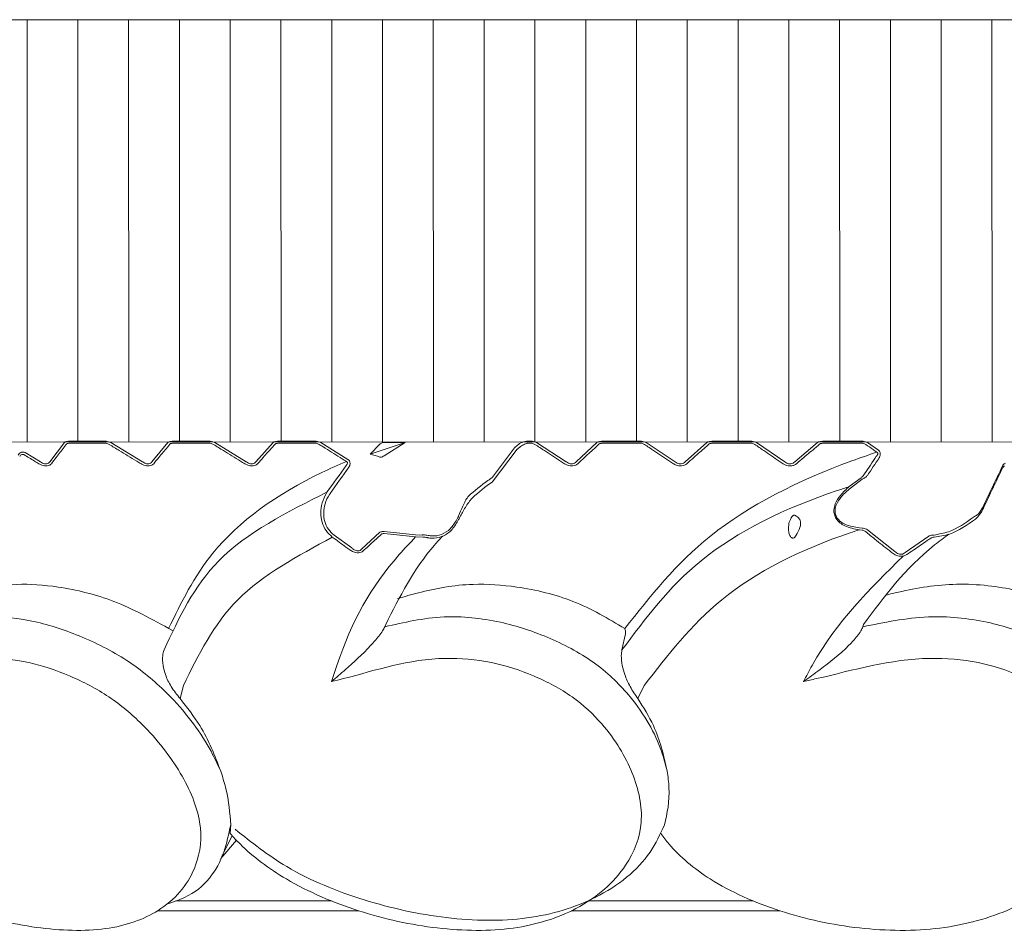
# Model space of a CAD drawing. Units: millimetres. Extents: x 14615 to 15959, y -13250 to -11400.
# Drawn here: x 15396 to 15405, y -12085 to -12076 of the extents above; entities that cross this region are included whole.
import ezdxf

# ---------------------------------------------------------------- set-up
doc = ezdxf.new("R2010")
doc.units = ezdxf.units.MM
doc.layers.add('layer 1', color=170, linetype='Continuous', lineweight=0)

msp = doc.modelspace()

# ---------------------------------------------------------------- linework, layer by layer
at = {"layer": 'layer 1'}
for p, q in [((15381.9495, -12075.9482), (15406.1929, -12075.9482)), ((15381.9495, -12075.9482), (15430.4362, -12075.9482)), ((15395.6283, -12075.9514), (15395.6292, -12080.0233)), ((15396.1185, -12075.9513), (15396.1194, -12080.0232)), ((15396.6088, -12075.9511), (15396.6097, -12080.0231)), ((15397.099, -12075.951), (15397.0999, -12080.023)), ((15397.5893, -12075.9509), (15397.5902, -12080.0229)), ((15398.0795, -12075.9508), (15398.0804, -12080.0228)), ((15398.0795, -12075.9508), (15398.0804, -12080.0228)), ((15398.5698, -12075.9507), (15398.5707, -12080.0227)), ((15399.06, -12075.9506), (15399.0609, -12080.0225)), ((15399.5503, -12075.9505), (15399.5512, -12080.0224)), ((15400.0405, -12075.9504), (15400.0414, -12080.0223)), ((15400.5308, -12075.9503), (15400.5317, -12080.0222)), ((15401.021, -12075.9489), (15401.0219, -12080.0208)), ((15401.021, -12075.9502), (15401.0219, -12080.0221)), ((15401.5113, -12075.9487), (15401.5122, -12080.0207)), ((15402.0015, -12075.9486), (15402.0024, -12080.0206)), ((15402.4918, -12075.9485), (15402.4927, -12080.0205)), ((15402.982, -12075.9484), (15402.983, -12080.0204)), ((15403.4723, -12075.9483), (15403.4732, -12080.0203)), ((15403.9625, -12075.9489), (15403.9635, -12080.0208)), ((15403.9626, -12075.9482), (15403.9635, -12080.0201)), ((15404.4528, -12075.9487), (15404.4537, -12080.0207)), ((15404.9431, -12075.9486), (15404.944, -12080.0206)), ((15431.9673, -12080.0198), (15380.4184, -12080.0313)), ((15395.8473, -12080.2168), (15395.9892, -12080.0308)), ((15396.0278, -12080.0198), (15396.3824, -12080.0198)), ((15396.3857, -12080.0389), (15396.0312, -12080.0389)), ((15396.4357, -12080.0308), (15396.7429, -12080.2168)), ((15396.8344, -12080.2168), (15396.9884, -12080.0308)), ((15397.0286, -12080.0198), (15397.3891, -12080.0198)), ((15397.3921, -12080.0389), (15397.0316, -12080.0389)), ((15397.4425, -12080.0308), (15397.7451, -12080.2168)), ((15397.8381, -12080.2168), (15398.0038, -12080.0308)), ((15398.0454, -12080.0198), (15398.4113, -12080.0198)), ((15398.4139, -12080.0389), (15398.0481, -12080.0389)), ((15398.4645, -12080.0308), (15398.7263, -12080.1945)), ((15398.9419, -12080.1441), (15399.2772, -12080.0313)), ((15399.0336, -12080.0477), (15398.9419, -12080.1441)), ((15399.0765, -12080.1596), (15399.2772, -12080.0313)), ((15399.0765, -12080.0313), (15399.2772, -12080.0313)), ((15400.3609, -12080.0969), (15400.117, -12080.4131)), ((15400.1201, -12080.3667), (15400.3354, -12080.083)), ((15400.4547, -12080.0198), (15400.4947, -12080.0198)), ((15400.4966, -12080.0389), (15400.4566, -12080.0389)), ((15400.5475, -12080.0308), (15400.8334, -12080.2168)), ((15400.9297, -12080.2168), (15401.129, -12080.0308)), ((15401.1744, -12080.0198), (15401.5523, -12080.0198)), ((15401.5538, -12080.0389), (15401.1761, -12080.0389)), ((15401.6048, -12080.0308), (15401.884, -12080.2168)), ((15401.9811, -12080.2168), (15402.1909, -12080.0308)), ((15402.2375, -12080.0198), (15402.618, -12080.0198)), ((15402.6192, -12080.0389), (15402.2388, -12080.0389)), ((15402.6701, -12080.0308), (15402.9423, -12080.2168)), ((15403.0399, -12080.2168), (15403.2599, -12080.0308)), ((15403.3075, -12080.0198), (15403.6901, -12080.0198)), ((15403.6909, -12080.0389), (15403.3084, -12080.0389)), ((15403.7416, -12080.0308), (15403.8475, -12080.1055)), ((15395.5573, -12080.1658), (15395.5579, -12080.1655)), ((15395.6109, -12080.1295), (15395.7573, -12080.2168)), ((15403.5663, -12080.4566), (15403.6794, -12080.3711)), ((15403.6901, -12080.3868), (15403.5773, -12080.4721)), ((15404.8174, -12080.717), (15404.857, -12080.652)), ((15403.665, -12080.8557), (15403.6901, -12080.8585)), ((15398.5925, -12080.9271), (15398.7621, -12081.05)), ((15398.8563, -12081.0617), (15399.0336, -12080.8989)), ((15399.0765, -12080.8915), (15399.3786, -12080.9244)), ((15399.3791, -12080.9436), (15399.077, -12080.9105)), ((15399.3786, -12080.9244), (15399.447, -12080.9248)), ((15399.4517, -12080.946), (15399.3791, -12080.9436)), ((15403.6888, -12080.8772), (15403.6638, -12080.8745)), ((15403.7416, -12080.8733), (15404.0062, -12081.0833)), ((15404.1042, -12081.0947), (15404.334, -12080.9353)), ((15399.0818, -12081.8116), (15399.0908, -12081.79)), ((15403.6966, -12081.8116), (15403.7022, -12081.79)), ((15401.3714, -12082.035), (15401.4057, -12081.8789)), ((15401.4057, -12081.8789), (15401.4061, -12081.8764)), ((15397.1053, -12082.5039), (15397.1381, -12082.3775)), ((15401.5237, -12082.5039), (15401.5869, -12082.3775)), ((15397.6498, -12083.8728), (15397.4978, -12084.0488)), ((15397.5075, -12084.0281), (15397.6075, -12083.8278)), ((15397.0658, -12084.4591), (15398.5674, -12084.4591)), ((15401.0513, -12084.4591), (15402.6385, -12084.4591)), ((15398.8327, -12084.5546), (15396.8869, -12084.5546)), ((15402.8985, -12084.5546), (15400.8819, -12084.5546))]:
    msp.add_line(p, q, dxfattribs=at)
at = {"layer": 'layer 1', "flags": 128}
msp.add_lwpolyline([(15395.5579, -12080.1655), (15395.5666, -12080.1553), (15395.5778, -12080.1482), (15395.5846, -12080.1463), (15395.5883, -12080.1461), (15395.5939, -12080.1471), (15395.5962, -12080.1482), (15395.5969, -12080.1486), (15395.5969, -12080.1486)], dxfattribs=at)
at = {"layer": 'layer 1'}
msp.add_arc((15405.0483, -12080.2675), 0.00488, 266.10673, 324.27629, dxfattribs=at)
for centre, major_axis, ratio, start_param, end_param in [((15400.2216, -12089.3616), (1.8255, -9.244), 0.337856, 2.947274, 2.974226), ((15406.1712, -12085.5358), (-5.0653, -10.4234), 0.407103, 4.377734, 4.396079), ((15406.1859, -12085.5358), (-5.0484, -10.4127), 0.40573, 4.377653, 4.395997), ((15401.6702, -12085.2021), (-5.7624, -10.1899), 0.441577, 4.466579, 4.49388), ((15401.6802, -12085.2021), (-5.7478, -10.1799), 0.440101, 4.466424, 4.493725), ((15410.2475, -12082.7208), (-6.5935, -13.5344), 0.382278, 4.71674, 4.745677), ((15410.232, -12082.7208), (-6.5762, -13.524), 0.381212, 4.716718, 4.745655), ((15402.9379, -12091.4467), (2.2284, -11.3262), 0.362227, 3.303892, 3.356063), ((15402.9587, -12091.4467), (2.2103, -11.3114), 0.361208, 3.303955, 3.356126), ((15406.0957, -12082.4703), (-7.5798, -13.216), 0.4176, 4.820348, 4.822505), ((15406.0847, -12082.4703), (-7.5648, -13.2064), 0.416455, 4.820252, 4.822409)]:
    msp.add_ellipse(centre, major_axis=major_axis, ratio=ratio, start_param=start_param, end_param=end_param, dxfattribs=at)
for points, knots in [([(15396.0054, -12080.0499), (15395.999, -12080.0584), (15395.9666, -12080.1009), (15395.9193, -12080.163), (15395.8784, -12080.2163), (15395.8633, -12080.2359)], [0, 0, 0, 0, 0.1366548, 0.6832713, 1, 1, 1, 1]), ([(15395.9892, -12080.0308), (15395.9914, -12080.0291), (15395.9966, -12080.0252), (15396.0093, -12080.0208), (15396.0216, -12080.0201), (15396.0278, -12080.0198)], [0, 0, 0, 0, 0.25689, 0.622736, 1, 1, 1, 1]), ([(15396.0312, -12080.0389), (15396.027, -12080.0392), (15396.0187, -12080.0399), (15396.0103, -12080.0444), (15396.0069, -12080.0482), (15396.0054, -12080.0499)], [0, 0, 0, 0, 0.3679824, 0.7345893, 1, 1, 1, 1]), ([(15396.3824, -12080.0198), (15396.3852, -12080.0199), (15396.3954, -12080.0201), (15396.4142, -12080.0231), (15396.4287, -12080.0282), (15396.4357, -12080.0308)], [0, 0, 0, 0, 0.156198, 0.587936, 1, 1, 1, 1]), ([(15396.4213, -12080.0499), (15396.4166, -12080.0473), (15396.4073, -12080.0423), (15396.3944, -12080.0392), (15396.3875, -12080.039), (15396.3857, -12080.0389)], [0, 0, 0, 0, 0.422537, 0.848108, 1, 1, 1, 1]), ([(15396.7286, -12080.2359), (15396.7146, -12080.2274), (15396.6445, -12080.1852), (15396.542, -12080.1233), (15396.4537, -12080.0696), (15396.4213, -12080.0499)], [0, 0, 0, 0, 0.1366574, 0.6832748, 1, 1, 1, 1]), ([(15397.0048, -12080.0499), (15396.9978, -12080.0584), (15396.9628, -12080.1009), (15396.9114, -12080.163), (15396.867, -12080.2163), (15396.8507, -12080.2359)], [0, 0, 0, 0, 0.1366496, 0.683277, 1, 1, 1, 1]), ([(15396.9884, -12080.0308), (15396.9908, -12080.0291), (15396.9965, -12080.0252), (15397.0097, -12080.0208), (15397.0222, -12080.0201), (15397.0286, -12080.0198)], [0, 0, 0, 0, 0.256914, 0.622765, 1, 1, 1, 1]), ([(15397.0316, -12080.0389), (15397.0273, -12080.0392), (15397.0188, -12080.0399), (15397.0101, -12080.0444), (15397.0064, -12080.0482), (15397.0048, -12080.0499)], [0, 0, 0, 0, 0.368007, 0.734444, 1, 1, 1, 1]), ([(15397.3891, -12080.0198), (15397.3919, -12080.0199), (15397.4023, -12080.0201), (15397.4212, -12080.0231), (15397.4355, -12080.0282), (15397.4425, -12080.0308)], [0, 0, 0, 0, 0.156068, 0.587908, 1, 1, 1, 1]), ([(15397.4276, -12080.0499), (15397.423, -12080.0473), (15397.4138, -12080.0423), (15397.4009, -12080.0392), (15397.3939, -12080.039), (15397.3921, -12080.0389)], [0, 0, 0, 0, 0.422534, 0.848116, 1, 1, 1, 1]), ([(15397.7304, -12080.2359), (15397.7166, -12080.2274), (15397.6476, -12080.1852), (15397.5466, -12080.1233), (15397.4596, -12080.0696), (15397.4276, -12080.0499)], [0, 0, 0, 0, 0.136643, 0.683269, 1, 1, 1, 1]), ([(15398.0204, -12080.0499), (15398.0128, -12080.0584), (15397.9751, -12080.1009), (15397.9198, -12080.163), (15397.872, -12080.2163), (15397.8545, -12080.2359)], [0, 0, 0, 0, 0.136649, 0.683278, 1, 1, 1, 1]), ([(15398.0038, -12080.0308), (15398.0063, -12080.0291), (15398.0124, -12080.0252), (15398.0261, -12080.0208), (15398.0389, -12080.0201), (15398.0454, -12080.0198)], [0, 0, 0, 0, 0.256951, 0.622761, 1, 1, 1, 1]), ([(15398.0481, -12080.0389), (15398.0438, -12080.0392), (15398.0351, -12080.0399), (15398.026, -12080.0444), (15398.022, -12080.0482), (15398.0204, -12080.0499)], [0, 0, 0, 0, 0.3679958, 0.7344992, 1, 1, 1, 1]), ([(15398.4113, -12080.0198), (15398.414, -12080.0199), (15398.4246, -12080.0201), (15398.4435, -12080.0231), (15398.4576, -12080.0282), (15398.4645, -12080.0308)], [0, 0, 0, 0, 0.156062, 0.587779, 1, 1, 1, 1]), ([(15398.4494, -12080.0499), (15398.4448, -12080.0473), (15398.4357, -12080.0423), (15398.4228, -12080.0392), (15398.4157, -12080.039), (15398.4139, -12080.0389)], [0, 0, 0, 0, 0.422644, 0.848229, 1, 1, 1, 1]), ([(15398.7113, -12080.2136), (15398.6977, -12080.2051), (15398.6298, -12080.1629), (15398.5425, -12080.1083), (15398.4689, -12080.0621), (15398.4494, -12080.0499)], [0, 0, 0, 0, 0.155316, 0.776631, 1, 1, 1, 1]), ([(15399.0765, -12080.0313), (15399.07, -12080.0318), (15399.0568, -12080.0328), (15399.0426, -12080.0395), (15399.0363, -12080.0452), (15399.0336, -12080.0477)], [0, 0, 0, 0, 0.364039, 0.73023, 1, 1, 1, 1]), ([(15400.3354, -12080.083), (15400.3471, -12080.071), (15400.3716, -12080.0458), (15400.4111, -12080.0272), (15400.44, -12080.0203), (15400.4514, -12080.0199), (15400.4547, -12080.0198)], [0, 0, 0, 0, 0.357936, 0.752189, 0.928442, 1, 1, 1, 1]), ([(15400.3609, -12080.0969), (15400.3609, -12080.0969), (15400.3694, -12080.0876), (15400.3794, -12080.0803), (15400.3883, -12080.0738)], [0, 0, 0, 0, 0.118741, 1, 1, 1, 1]), ([(15400.4566, -12080.0389), (15400.4541, -12080.0395), (15400.4454, -12080.0418), (15400.4233, -12080.051), (15400.4023, -12080.0617), (15400.3895, -12080.0727), (15400.3882, -12080.0738)], [0, 0, 0, 0, 0.09851, 0.351005, 0.934803, 1, 1, 1, 1]), ([(15400.4947, -12080.0198), (15400.4975, -12080.0199), (15400.5082, -12080.0201), (15400.5272, -12080.0231), (15400.5409, -12080.0282), (15400.5475, -12080.0308)], [0, 0, 0, 0, 0.156181, 0.58791, 1, 1, 1, 1]), ([(15400.5318, -12080.0499), (15400.5274, -12080.0473), (15400.5186, -12080.0423), (15400.5057, -12080.0392), (15400.4985, -12080.039), (15400.4966, -12080.0389)], [0, 0, 0, 0, 0.422595, 0.848119, 1, 1, 1, 1]), ([(15400.8178, -12080.2359), (15400.8048, -12080.2274), (15400.7396, -12080.1852), (15400.6442, -12080.1233), (15400.562, -12080.0696), (15400.5318, -12080.0499)], [0, 0, 0, 0, 0.136657, 0.683277, 1, 1, 1, 1]), ([(15401.1458, -12080.0499), (15401.1367, -12080.0584), (15401.0913, -12080.1009), (15401.0248, -12080.163), (15400.9674, -12080.2163), (15400.9463, -12080.2359)], [0, 0, 0, 0, 0.136654, 0.683279, 1, 1, 1, 1]), ([(15401.129, -12080.0308), (15401.1319, -12080.0291), (15401.1391, -12080.0252), (15401.1543, -12080.0208), (15401.1676, -12080.0201), (15401.1744, -12080.0198)], [0, 0, 0, 0, 0.256824, 0.622736, 1, 1, 1, 1]), ([(15401.1761, -12080.0389), (15401.1715, -12080.0392), (15401.1625, -12080.0399), (15401.1524, -12080.0444), (15401.1477, -12080.0482), (15401.1458, -12080.0499)], [0, 0, 0, 0, 0.367913, 0.7345, 1, 1, 1, 1]), ([(15401.5523, -12080.0198), (15401.5551, -12080.0199), (15401.5659, -12080.0201), (15401.5848, -12080.0231), (15401.5983, -12080.0282), (15401.6048, -12080.0308)], [0, 0, 0, 0, 0.15618, 0.587915, 1, 1, 1, 1]), ([(15401.5889, -12080.0499), (15401.5845, -12080.0473), (15401.5759, -12080.0423), (15401.563, -12080.0392), (15401.5557, -12080.039), (15401.5538, -12080.0389)], [0, 0, 0, 0, 0.422596, 0.848264, 1, 1, 1, 1]), ([(15401.8683, -12080.2359), (15401.8555, -12080.2274), (15401.7918, -12080.1852), (15401.6986, -12080.1233), (15401.6183, -12080.0696), (15401.5889, -12080.0499)], [0, 0, 0, 0, 0.136643, 0.683278, 1, 1, 1, 1]), ([(15402.2077, -12080.0499), (15402.1982, -12080.0584), (15402.1504, -12080.1009), (15402.0804, -12080.163), (15402.0199, -12080.2163), (15401.9977, -12080.2359)], [0, 0, 0, 0, 0.136655, 0.683273, 1, 1, 1, 1]), ([(15402.1909, -12080.0308), (15402.194, -12080.0291), (15402.2015, -12080.0252), (15402.2171, -12080.0208), (15402.2306, -12080.0201), (15402.2375, -12080.0198)], [0, 0, 0, 0, 0.256906, 0.62273, 1, 1, 1, 1]), ([(15402.2388, -12080.0389), (15402.2342, -12080.0392), (15402.225, -12080.0399), (15402.2146, -12080.0444), (15402.2098, -12080.0482), (15402.2077, -12080.0499)], [0, 0, 0, 0, 0.367943, 0.734457, 1, 1, 1, 1]), ([(15402.618, -12080.0198), (15402.6209, -12080.0199), (15402.6318, -12080.0201), (15402.6506, -12080.0231), (15402.6637, -12080.0282), (15402.6701, -12080.0308)], [0, 0, 0, 0, 0.156179, 0.587841, 1, 1, 1, 1]), ([(15402.654, -12080.0499), (15402.6497, -12080.0473), (15402.6413, -12080.0423), (15402.6285, -12080.0392), (15402.6211, -12080.039), (15402.6192, -12080.0389)], [0, 0, 0, 0, 0.422518, 0.84813, 1, 1, 1, 1]), ([(15402.9263, -12080.2359), (15402.9138, -12080.2274), (15402.8517, -12080.1852), (15402.761, -12080.1233), (15402.6827, -12080.0696), (15402.654, -12080.0499)], [0, 0, 0, 0, 0.1366519, 0.6832624, 1, 1, 1, 1]), ([(15403.2767, -12080.0499), (15403.2667, -12080.0584), (15403.2166, -12080.1009), (15403.1432, -12080.163), (15403.0798, -12080.2163), (15403.0565, -12080.2359)], [0, 0, 0, 0, 0.136654, 0.683274, 1, 1, 1, 1]), ([(15403.2599, -12080.0308), (15403.2631, -12080.0291), (15403.2709, -12080.0252), (15403.2869, -12080.0208), (15403.3006, -12080.0201), (15403.3075, -12080.0198)], [0, 0, 0, 0, 0.256923, 0.622762, 1, 1, 1, 1]), ([(15403.3084, -12080.0389), (15403.3038, -12080.0392), (15403.2945, -12080.0399), (15403.2839, -12080.0444), (15403.2788, -12080.0482), (15403.2767, -12080.0499)], [0, 0, 0, 0, 0.367935, 0.734437, 1, 1, 1, 1]), ([(15403.6901, -12080.0198), (15403.6929, -12080.0199), (15403.7038, -12080.0201), (15403.7225, -12080.0231), (15403.7354, -12080.0282), (15403.7416, -12080.0308)], [0, 0, 0, 0, 0.156175, 0.587822, 1, 1, 1, 1]), ([(15403.7253, -12080.0499), (15403.7212, -12080.0473), (15403.7129, -12080.0423), (15403.7002, -12080.0392), (15403.6928, -12080.039), (15403.6909, -12080.0389)], [0, 0, 0, 0, 0.422615, 0.848121, 1, 1, 1, 1]), ([(15403.8313, -12080.1246), (15403.8192, -12080.1161), (15403.7839, -12080.0912), (15403.7486, -12080.0663), (15403.7253, -12080.0499)], [0, 0, 0, 0, 0.341022, 1, 1, 1, 1]), ([(15403.8542, -12080.1804), (15403.8558, -12080.1777), (15403.8603, -12080.1704), (15403.8648, -12080.1571), (15403.8662, -12080.1416), (15403.8637, -12080.127), (15403.8575, -12080.114), (15403.8509, -12080.1083), (15403.8475, -12080.1055)], [0, 0, 0, 0, 0.1203452, 0.3173095, 0.4913027, 0.6574016, 0.8288695, 1, 1, 1, 1]), ([(15395.6109, -12080.1295), (15395.6104, -12080.1292), (15395.6053, -12080.1263), (15395.5933, -12080.1226), (15395.5745, -12080.1247), (15395.556, -12080.1348), (15395.5474, -12080.1464), (15395.5432, -12080.1522)], [0, 0, 0, 0, 0.022259, 0.225552, 0.46439, 0.732683, 1, 1, 1, 1]), ([(15395.7434, -12080.2359), (15395.7292, -12080.2274), (15395.6803, -12080.1984), (15395.6315, -12080.1693), (15395.5969, -12080.1486)], [0, 0, 0, 0, 0.29068, 1, 1, 1, 1]), ([(15398.7344, -12080.2699), (15398.7361, -12080.2673), (15398.741, -12080.26), (15398.7459, -12080.2466), (15398.7474, -12080.2307), (15398.7444, -12080.216), (15398.7374, -12080.203), (15398.73, -12080.1973), (15398.7263, -12080.1945)], [0, 0, 0, 0, 0.110123, 0.313181, 0.491605, 0.6591, 0.829706, 1, 1, 1, 1]), ([(15399.0336, -12080.1725), (15399.0371, -12080.1731), (15399.0442, -12080.1744), (15399.0596, -12080.1698), (15399.0704, -12080.1632), (15399.0765, -12080.1596)], [0, 0, 0, 0, 0.306306, 0.612359, 1, 1, 1, 1]), ([(15401.3992, -12081.8285), (15401.6448, -12081.5159), (15402.1572, -12080.8639), (15403.143, -12080.3604), (15403.7511, -12080.152), (15403.8313, -12080.1246)], [0, 0, 0, 0, 0.4443428, 0.9267663, 1, 1, 1, 1]), ([(15403.8313, -12080.1246), (15403.8329, -12080.1255), (15403.835, -12080.1266), (15403.8381, -12080.1297), (15403.8396, -12080.1324), (15403.8408, -12080.1368), (15403.8408, -12080.1397), (15403.84, -12080.145), (15403.8376, -12080.1515), (15403.8326, -12080.1588), (15403.8285, -12080.163), (15403.8269, -12080.1646)], [0, 0, 0, 0, 0.1188258, 0.1588146, 0.2832762, 0.3099483, 0.4434109, 0.4632216, 0.6398018, 0.8590281, 1, 1, 1, 1]), ([(15395.8633, -12080.2359), (15395.8585, -12080.2408), (15395.8488, -12080.2507), (15395.8247, -12080.2578), (15395.7976, -12080.2569), (15395.771, -12080.2499), (15395.7534, -12080.2417), (15395.7445, -12080.2365), (15395.7434, -12080.2359)], [0, 0, 0, 0, 0.213324, 0.428143, 0.614609, 0.786777, 0.974671, 1, 1, 1, 1]), ([(15395.7573, -12080.2168), (15395.7581, -12080.2174), (15395.7647, -12080.2225), (15395.7776, -12080.2306), (15395.7964, -12080.2373), (15395.8094, -12080.2383), (15395.8221, -12080.237), (15395.8295, -12080.2341), (15395.8399, -12080.2271), (15395.8437, -12080.2217), (15395.8473, -12080.2168)], [0, 0, 0, 0, 0.026622, 0.219402, 0.389084, 0.533245, 0.569314, 0.760284, 0.780564, 1, 1, 1, 1]), ([(15396.8507, -12080.2359), (15396.8455, -12080.2408), (15396.8352, -12080.2507), (15396.8102, -12080.2578), (15396.7827, -12080.2569), (15396.756, -12080.2499), (15396.7385, -12080.2417), (15396.7297, -12080.2365), (15396.7286, -12080.2359)], [0, 0, 0, 0, 0.213321, 0.428167, 0.614633, 0.78676, 0.974664, 1, 1, 1, 1]), ([(15396.7429, -12080.2168), (15396.7437, -12080.2174), (15396.7502, -12080.2225), (15396.7631, -12080.2306), (15396.7819, -12080.2373), (15396.7951, -12080.2383), (15396.808, -12080.237), (15396.8157, -12080.2341), (15396.8266, -12080.2271), (15396.8307, -12080.2217), (15396.8344, -12080.2168)], [0, 0, 0, 0, 0.026568, 0.219372, 0.389057, 0.53327, 0.569301, 0.760293, 0.780596, 1, 1, 1, 1]), ([(15396.9949, -12081.8285), (15397.1165, -12081.5775), (15397.4037, -12080.9841), (15398.1059, -12080.483), (15398.6316, -12080.249), (15398.7113, -12080.2136)], [0, 0, 0, 0, 0.383558, 0.906618, 1, 1, 1, 1]), ([(15397.8545, -12080.2359), (15397.849, -12080.2408), (15397.8379, -12080.2507), (15397.8122, -12080.2578), (15397.7843, -12080.2569), (15397.7575, -12080.2499), (15397.7402, -12080.2417), (15397.7315, -12080.2365), (15397.7304, -12080.2359)], [0, 0, 0, 0, 0.213311, 0.428172, 0.614645, 0.786765, 0.974627, 1, 1, 1, 1]), ([(15397.7451, -12080.2168), (15397.7459, -12080.2174), (15397.7523, -12080.2225), (15397.765, -12080.2306), (15397.7839, -12080.2373), (15397.7973, -12080.2383), (15397.8104, -12080.237), (15397.8184, -12080.2341), (15397.8297, -12080.2271), (15397.834, -12080.2217), (15397.8381, -12080.2168)], [0, 0, 0, 0, 0.026586, 0.219362, 0.389056, 0.533235, 0.569332, 0.760277, 0.780569, 1, 1, 1, 1]), ([(15398.708, -12080.2544), (15398.7095, -12080.2529), (15398.7135, -12080.2486), (15398.7183, -12080.2411), (15398.7213, -12080.2323), (15398.7212, -12080.226), (15398.7197, -12080.2213), (15398.7181, -12080.2186), (15398.7152, -12080.2156), (15398.7129, -12080.2145), (15398.7113, -12080.2136)], [0, 0, 0, 0, 0.1287696, 0.3557424, 0.5389202, 0.6950452, 0.7378353, 0.8453395, 0.884653, 1, 1, 1, 1]), ([(15400.9463, -12080.2359), (15400.9399, -12080.2408), (15400.9269, -12080.2507), (15400.8993, -12080.2578), (15400.8705, -12080.2569), (15400.8438, -12080.2499), (15400.827, -12080.2417), (15400.8188, -12080.2365), (15400.8178, -12080.2359)], [0, 0, 0, 0, 0.213331, 0.428202, 0.61465, 0.786773, 0.974663, 1, 1, 1, 1]), ([(15400.8334, -12080.2168), (15400.8341, -12080.2174), (15400.8402, -12080.2225), (15400.8524, -12080.2306), (15400.8713, -12080.2373), (15400.885, -12080.2383), (15400.8988, -12080.237), (15400.9073, -12080.2341), (15400.9198, -12080.2271), (15400.9249, -12080.2217), (15400.9297, -12080.2168)], [0, 0, 0, 0, 0.026568, 0.219353, 0.389051, 0.533262, 0.569293, 0.760254, 0.780569, 1, 1, 1, 1]), ([(15401.9977, -12080.2359), (15401.991, -12080.2408), (15401.9775, -12080.2507), (15401.9493, -12080.2578), (15401.9203, -12080.2569), (15401.8937, -12080.2499), (15401.8773, -12080.2417), (15401.8692, -12080.2365), (15401.8683, -12080.2359)], [0, 0, 0, 0, 0.213302, 0.42817, 0.614596, 0.786735, 0.974635, 1, 1, 1, 1]), ([(15401.884, -12080.2168), (15401.8847, -12080.2174), (15401.8907, -12080.2225), (15401.9028, -12080.2306), (15401.9215, -12080.2373), (15401.9353, -12080.2383), (15401.9492, -12080.237), (15401.9579, -12080.2341), (15401.9708, -12080.2271), (15401.9761, -12080.2217), (15401.9811, -12080.2168)], [0, 0, 0, 0, 0.026595, 0.219382, 0.389067, 0.533271, 0.569355, 0.760294, 0.780578, 1, 1, 1, 1]), ([(15403.0565, -12080.2359), (15403.0495, -12080.2408), (15403.0355, -12080.2507), (15403.0068, -12080.2578), (15402.9777, -12080.2569), (15402.9512, -12080.2499), (15402.935, -12080.2417), (15402.9272, -12080.2365), (15402.9263, -12080.2359)], [0, 0, 0, 0, 0.213321, 0.428171, 0.614605, 0.786755, 0.974649, 1, 1, 1, 1]), ([(15402.9423, -12080.2168), (15402.943, -12080.2174), (15402.9487, -12080.2225), (15402.9606, -12080.2306), (15402.9792, -12080.2373), (15402.9931, -12080.2383), (15403.0071, -12080.237), (15403.016, -12080.2341), (15403.0292, -12080.2271), (15403.0348, -12080.2217), (15403.0399, -12080.2168)], [0, 0, 0, 0, 0.026601, 0.219352, 0.38905, 0.533244, 0.569318, 0.760273, 0.780595, 1, 1, 1, 1]), ([(15405.045, -12080.2591), (15405.0463, -12080.2566), (15405.0505, -12080.2488), (15405.0598, -12080.2378), (15405.0692, -12080.2336), (15405.0739, -12080.2314)], [0, 0, 0, 0, 0.196467, 0.5973782, 1, 1, 1, 1]), ([(15405.0526, -12080.2705), (15405.0538, -12080.2681), (15405.0565, -12080.2626), (15405.0608, -12080.2584), (15405.0622, -12080.2577), (15405.0623, -12080.2577)], [0, 0, 0, 0, 0.429579, 0.960825, 1, 1, 1, 1]), ([(15400.0759, -12080.3998), (15400.0808, -12080.397), (15400.0926, -12080.3903), (15400.1087, -12080.3771), (15400.1184, -12080.3682), (15400.1201, -12080.3667)], [0, 0, 0, 0, 0.369667, 0.891804, 1, 1, 1, 1]), ([(15403.6794, -12080.3711), (15403.6861, -12080.3654), (15403.6996, -12080.3541), (15403.7091, -12080.3405), (15403.714, -12080.3337)], [0, 0, 0, 0, 0.498206, 1, 1, 1, 1]), ([(15403.7416, -12080.3494), (15403.7343, -12080.3563), (15403.7194, -12080.3703), (15403.7, -12080.3812), (15403.6901, -12080.3868)], [0, 0, 0, 0, 0.490327, 1, 1, 1, 1]), ([(15403.5663, -12080.4566), (15403.5274, -12080.4693), (15402.9804, -12080.6487), (15402.0829, -12081.0802), (15401.5984, -12081.7304), (15401.3714, -12082.035)], [0, 0, 0, 0, 0.039145, 0.549923, 1, 1, 1, 1]), ([(15403.6638, -12080.8745), (15403.6152, -12080.8654), (15403.5485, -12080.8529), (15403.4743, -12080.808), (15403.4384, -12080.7698), (15403.4195, -12080.7254), (15403.4156, -12080.6766), (15403.4318, -12080.6119), (15403.4814, -12080.5322), (15403.5358, -12080.4838), (15403.5663, -12080.4566)], [0, 0, 0, 0, 0.236408, 0.32494, 0.415841, 0.485175, 0.554233, 0.648965, 0.802734, 1, 1, 1, 1]), ([(15403.5773, -12080.4721), (15403.5471, -12080.4976), (15403.4938, -12080.5428), (15403.4438, -12080.6172), (15403.4266, -12080.6776), (15403.4294, -12080.7229), (15403.4471, -12080.7639), (15403.4817, -12080.7984), (15403.5537, -12080.8385), (15403.618, -12080.8484), (15403.665, -12080.8557)], [0, 0, 0, 0, 0.20121, 0.355635, 0.448837, 0.515744, 0.582707, 0.671533, 0.759648, 1, 1, 1, 1]), ([(15398.5267, -12080.5091), (15398.1379, -12080.7052), (15397.3973, -12081.0786), (15397.0945, -12081.727), (15396.9506, -12082.035)], [0, 0, 0, 0, 0.524934, 1, 1, 1, 1]), ([(15398.5754, -12080.9458), (15398.554, -12080.9261), (15398.5111, -12080.8868), (15398.4732, -12080.8027), (15398.4598, -12080.7095), (15398.4737, -12080.6108), (15398.5031, -12080.5448), (15398.5244, -12080.5126), (15398.5267, -12080.5091)], [0, 0, 0, 0, 0.185534, 0.371008, 0.556698, 0.754956, 0.974056, 1, 1, 1, 1]), ([(15398.5536, -12080.5244), (15398.5514, -12080.5276), (15398.5309, -12080.5575), (15398.5024, -12080.6185), (15398.4877, -12080.7097), (15398.4988, -12080.7958), (15398.533, -12080.8732), (15398.5727, -12080.9092), (15398.5925, -12080.9271)], [0, 0, 0, 0, 0.026189, 0.247081, 0.445943, 0.631233, 0.81564, 1, 1, 1, 1]), ([(15399.7921, -12080.7474), (15399.7959, -12080.7377), (15399.8126, -12080.6954), (15399.8387, -12080.6366), (15399.8681, -12080.579), (15399.8822, -12080.5591), (15399.8874, -12080.5518)], [0, 0, 0, 0, 0.141548, 0.614888, 0.857454, 1, 1, 1, 1]), ([(15399.9292, -12080.5646), (15399.9224, -12080.5718), (15399.9046, -12080.5904), (15399.8649, -12080.6482), (15399.8297, -12080.7078), (15399.8075, -12080.7502), (15399.8024, -12080.76)], [0, 0, 0, 0, 0.153906, 0.3990049, 0.8620461, 1, 1, 1, 1]), ([(15404.8606, -12080.665), (15404.8535, -12080.6793), (15404.8415, -12080.7041), (15404.826, -12080.7254), (15404.8195, -12080.7344)], [0, 0, 0, 0, 0.580038, 1, 1, 1, 1]), ([(15399.5002, -12080.9279), (15399.5137, -12080.9305), (15399.5566, -12080.9385), (15399.6343, -12080.9233), (15399.7198, -12080.8679), (15399.7581, -12080.8069), (15399.7772, -12080.7765)], [0, 0, 0, 0, 0.1247543, 0.3956352, 0.6984156, 1, 1, 1, 1]), ([(15403.0399, -12080.9441), (15403.0376, -12080.9468), (15403.0337, -12080.9514), (15403.0257, -12080.9551), (15403.0179, -12080.9551), (15403.0097, -12080.9517), (15403.0005, -12080.9437), (15402.989, -12080.9254), (15402.9779, -12080.886), (15402.978, -12080.8319), (15402.9905, -12080.785), (15403.006, -12080.7561), (15403.0167, -12080.7426), (15403.0273, -12080.7353), (15403.0343, -12080.7331), (15403.0382, -12080.7341), (15403.0399, -12080.7345)], [0, 0, 0, 0, 0.042126, 0.073233, 0.104566, 0.131105, 0.167959, 0.228495, 0.348281, 0.577067, 0.768683, 0.831127, 0.910744, 0.942858, 0.97521, 1, 1, 1, 1]), ([(15403.0399, -12080.7345), (15403.049, -12080.7388), (15403.0646, -12080.7463), (15403.0823, -12080.7648), (15403.0923, -12080.7851), (15403.0963, -12080.8081), (15403.094, -12080.8382), (15403.0778, -12080.8883), (15403.0555, -12080.9211), (15403.0399, -12080.9441)], [0, 0, 0, 0, 0.150954, 0.257192, 0.335939, 0.415047, 0.506587, 0.65492, 1, 1, 1, 1]), ([(15404.3825, -12080.9247), (15404.4304, -12080.9164), (15404.5714, -12080.8918), (15404.6889, -12080.8071), (15404.7665, -12080.7512)], [0, 0, 0, 0, 0.339668, 1, 1, 1, 1]), ([(15404.7843, -12080.7705), (15404.704, -12080.8283), (15404.5821, -12080.9162), (15404.4353, -12080.9383), (15404.3851, -12080.9459)], [0, 0, 0, 0, 0.658224, 1, 1, 1, 1]), ([(15404.7665, -12080.7512), (15404.7727, -12080.7477), (15404.7914, -12080.737), (15404.807, -12080.725), (15404.8174, -12080.717)], [0, 0, 0, 0, 0.330701, 1, 1, 1, 1]), ([(15404.8195, -12080.7344), (15404.8124, -12080.7428), (15404.8018, -12080.7552), (15404.7886, -12080.7668), (15404.7843, -12080.7705)], [0, 0, 0, 0, 0.678573, 1, 1, 1, 1]), ([(15399.7875, -12080.789), (15399.7674, -12080.8215), (15399.7269, -12080.8868), (15399.635, -12080.9461), (15399.5539, -12080.9601), (15399.5068, -12080.954), (15399.4922, -12080.9505), (15399.4898, -12080.9499)], [0, 0, 0, 0, 0.29941, 0.601908, 0.874234, 0.97908, 1, 1, 1, 1]), ([(15403.6901, -12080.8585), (15403.6934, -12080.8588), (15403.7038, -12080.8598), (15403.7224, -12080.8642), (15403.7349, -12080.8701), (15403.7416, -12080.8733)], [0, 0, 0, 0, 0.178353, 0.555203, 1, 1, 1, 1]), ([(15397.1381, -12082.3775), (15397.2826, -12082.0825), (15397.5746, -12081.4859), (15398.2394, -12081.1271), (15398.5754, -12080.9458)], [0, 0, 0, 0, 0.494568, 1, 1, 1, 1]), ([(15399.3791, -12080.9436), (15399.3256, -12081.0001), (15398.976, -12081.37), (15398.7433, -12081.794), (15398.5847, -12082.2868), (15398.5679, -12082.3392)], [0, 0, 0, 0, 0.138834, 0.908524, 1, 1, 1, 1]), ([(15398.7454, -12081.0689), (15398.7323, -12081.0596), (15398.6753, -12081.0191), (15398.6189, -12080.9777), (15398.5754, -12080.9458)], [0, 0, 0, 0, 0.22977, 1, 1, 1, 1]), ([(15399.0483, -12080.918), (15399.04, -12080.9255), (15398.9984, -12080.9635), (15398.9393, -12081.0177), (15398.8887, -12081.0646), (15398.8712, -12081.0807)], [0, 0, 0, 0, 0.14091, 0.704566, 1, 1, 1, 1]), ([(15399.0336, -12080.8989), (15399.0365, -12080.8974), (15399.0431, -12080.894), (15399.0577, -12080.891), (15399.0702, -12080.8913), (15399.0765, -12080.8915)], [0, 0, 0, 0, 0.276999, 0.63541, 1, 1, 1, 1]), ([(15399.077, -12080.9105), (15399.0727, -12080.9104), (15399.0643, -12080.91), (15399.0546, -12080.9131), (15399.0503, -12080.9165), (15399.0483, -12080.918)], [0, 0, 0, 0, 0.358217, 0.71564, 1, 1, 1, 1]), ([(15399.0908, -12081.79), (15399.2244, -12081.5233), (15399.3744, -12081.2239), (15399.614, -12080.9641), (15399.6409, -12080.936)], [0, 0, 0, 0, 0.74678, 0.8382328, 0.8382328, 0.8382328, 0.8382328]), ([(15399.447, -12080.9248), (15399.4489, -12080.9247), (15399.4587, -12080.9242), (15399.4775, -12080.9247), (15399.4926, -12080.9269), (15399.5002, -12080.9279)], [0, 0, 0, 0, 0.108036, 0.556207, 1, 1, 1, 1]), ([(15399.4898, -12080.9499), (15399.4843, -12080.9488), (15399.4736, -12080.9464), (15399.4601, -12080.9456), (15399.453, -12080.9459), (15399.4517, -12080.946)], [0, 0, 0, 0, 0.45059, 0.894633, 1, 1, 1, 1]), ([(15401.5869, -12082.3775), (15401.8117, -12082.0863), (15402.287, -12081.4705), (15403.1218, -12081.0508), (15403.6339, -12080.8842), (15403.6638, -12080.8745)], [0, 0, 0, 0, 0.458049, 0.968343, 1, 1, 1, 1]), ([(15403.7233, -12080.8921), (15403.7188, -12080.8889), (15403.7108, -12080.8831), (15403.6982, -12080.8786), (15403.6911, -12080.8776), (15403.6888, -12080.8772)], [0, 0, 0, 0, 0.4574962, 0.8284065, 1, 1, 1, 1]), ([(15403.7022, -12081.79), (15403.902, -12081.5201), (15404.133, -12081.2081), (15404.4813, -12080.951), (15404.5282, -12080.9164)], [0, 0, 0, 0, 0.865406, 1, 1, 1, 1]), ([(15403.9883, -12081.1026), (15403.9766, -12081.0935), (15403.9177, -12081.0483), (15403.829, -12080.9787), (15403.753, -12080.9165), (15403.7233, -12080.8921)], [0, 0, 0, 0, 0.1320012, 0.6599803, 1, 1, 1, 1]), ([(15404.3517, -12080.956), (15404.3408, -12080.9635), (15404.2864, -12081.0011), (15404.2093, -12081.054), (15404.1428, -12081.0991), (15404.1201, -12081.1145)], [0, 0, 0, 0, 0.141403, 0.706979, 1, 1, 1, 1]), ([(15404.334, -12080.9353), (15404.3361, -12080.9343), (15404.3435, -12080.9311), (15404.3594, -12080.9268), (15404.3748, -12080.9254), (15404.3825, -12080.9247)], [0, 0, 0, 0, 0.163014, 0.576178, 1, 1, 1, 1]), ([(15404.3851, -12080.9459), (15404.3797, -12080.9465), (15404.369, -12080.9477), (15404.358, -12080.9519), (15404.3531, -12080.9551), (15404.3517, -12080.956)], [0, 0, 0, 0, 0.423127, 0.83538, 1, 1, 1, 1]), ([(15398.7621, -12081.05), (15398.7699, -12081.0565), (15398.7826, -12081.0672), (15398.8042, -12081.0761), (15398.8172, -12081.0779), (15398.8296, -12081.0776), (15398.8369, -12081.0757), (15398.8478, -12081.0703), (15398.8523, -12081.0658), (15398.8563, -12081.0617)], [0, 0, 0, 0, 0.2644523, 0.4345005, 0.5823541, 0.6068106, 0.7811443, 0.800149, 1, 1, 1, 1]), ([(15398.8712, -12081.0807), (15398.8657, -12081.0848), (15398.8546, -12081.093), (15398.8299, -12081.0978), (15398.8033, -12081.0955), (15398.7736, -12081.0865), (15398.756, -12081.0755), (15398.7454, -12081.0689)], [0, 0, 0, 0, 0.197232, 0.395742, 0.574169, 0.745702, 1, 1, 1, 1]), ([(15404.0862, -12081.1277), (15403.7649, -12081.4448), (15403.4048, -12081.8001), (15403.151, -12082.2868), (15403.1237, -12082.3392)], [0, 0, 0, 0, 0.89238, 1, 1, 1, 1]), ([(15404.0862, -12081.1277), (15404.0777, -12081.1287), (15404.0607, -12081.1307), (15404.0336, -12081.1259), (15404.0086, -12081.1165), (15403.9951, -12081.1072), (15403.9883, -12081.1026)], [0, 0, 0, 0, 0.247179, 0.494486, 0.744404, 1, 1, 1, 1]), ([(15404.0062, -12081.0833), (15404.0112, -12081.088), (15404.021, -12081.097), (15404.0397, -12081.1065), (15404.0603, -12081.1114), (15404.0731, -12081.1094), (15404.0795, -12081.1084)], [0, 0, 0, 0, 0.2678157, 0.5197607, 0.7608041, 1, 1, 1, 1]), ([(15404.0795, -12081.1084), (15404.0821, -12081.1076), (15404.0918, -12081.1046), (15404.099, -12081.0989), (15404.1042, -12081.0947)], [0, 0, 0, 0, 0.267729, 1, 1, 1, 1]), ([(15404.1201, -12081.1145), (15404.1128, -12081.1187), (15404.1027, -12081.1245), (15404.0898, -12081.127), (15404.0862, -12081.1277)], [0, 0, 0, 0, 0.7232971, 1, 1, 1, 1]), ([(15394.8853, -12081.5382), (15394.9422, -12081.5194), (15395.137, -12081.4551), (15395.4706, -12081.3826), (15395.9657, -12081.4203), (15396.4898, -12081.5466), (15396.823, -12081.7325), (15397.0383, -12081.8494)], [0, 0, 0, 0, 0.100344, 0.343308, 0.52067, 0.752633, 1, 1, 1, 1]), ([(15399.2057, -12081.5382), (15399.272, -12081.5194), (15399.4989, -12081.4551), (15399.8765, -12081.3826), (15400.399, -12081.4203), (15400.9289, -12081.5466), (15401.2391, -12081.7325), (15401.3992, -12081.8285)], [0, 0, 0, 0, 0.100345, 0.343309, 0.520669, 0.752636, 1, 1, 1, 1]), ([(15403.918, -12081.5055), (15403.9586, -12081.4955), (15404.1768, -12081.4429), (15404.5074, -12081.3883), (15404.9932, -12081.4133), (15405.4554, -12081.5165), (15405.9288, -12081.74), (15406.1057, -12081.9596), (15406.1929, -12082.0678)], [0.049954, 0.049954, 0.049954, 0.049954, 0.0970548, 0.3019354, 0.4088299, 0.6075853, 0.8066205, 1, 1, 1, 1]), ([(15397.4983, -12083.2049), (15397.4685, -12083.1413), (15397.3573, -12082.9037), (15397.0922, -12082.5401), (15396.6577, -12082.1578), (15396.197, -12081.911), (15395.6994, -12081.7425), (15395.1757, -12081.6873), (15394.8903, -12081.77), (15394.7356, -12081.8115), (15394.7352, -12081.8116)], [0, 0, 0, 0, 0.0737335, 0.2753994, 0.4084784, 0.5422914, 0.6732541, 0.8221894, 0.9994981, 1, 1, 1, 1]), ([(15401.8086, -12083.2049), (15401.7917, -12083.1413), (15401.7285, -12082.9037), (15401.5249, -12082.5401), (15401.1375, -12082.1578), (15400.6876, -12081.911), (15400.1762, -12081.7425), (15399.6047, -12081.6873), (15399.2658, -12081.77), (15399.0823, -12081.8115), (15399.0818, -12081.8116)], [0, 0, 0, 0, 0.073733, 0.2754, 0.408479, 0.542292, 0.673255, 0.822188, 0.999497, 1, 1, 1, 1]), ([(15406.1929, -12082.7407), (15406.1553, -12082.6558), (15406.0668, -12082.4554), (15405.8063, -12082.1578), (15405.3862, -12081.911), (15404.8796, -12081.7425), (15404.2823, -12081.6873), (15403.9021, -12081.77), (15403.6971, -12081.8115), (15403.6966, -12081.8116)], [0, 0, 0, 0, 0.119005, 0.280807, 0.443502, 0.60273, 0.78381, 0.999389, 1, 1, 1, 1]), ([(15398.5679, -12082.3392), (15398.5687, -12082.3385), (15398.6119, -12082.302), (15398.7335, -12082.1974), (15398.8892, -12082.057), (15399.0122, -12081.9175), (15399.0592, -12081.8537), (15399.0751, -12081.8241), (15399.0818, -12081.8116)], [0, 0, 0, 0, 0.004735, 0.268466, 0.72967, 0.871352, 0.945402, 1, 1, 1, 1]), ([(15403.1237, -12082.3392), (15403.1246, -12082.3385), (15403.177, -12082.302), (15403.3216, -12082.1974), (15403.5012, -12082.057), (15403.6324, -12081.9175), (15403.6787, -12081.8537), (15403.6912, -12081.8241), (15403.6966, -12081.8116)], [0, 0, 0, 0, 0.004733, 0.268465, 0.729667, 0.871355, 0.945403, 1, 1, 1, 1]), ([(15401.3992, -12081.8285), (15401.3993, -12081.8287), (15401.3997, -12081.8301), (15401.4017, -12081.8368), (15401.4043, -12081.8479), (15401.406, -12081.8615), (15401.4065, -12081.8705), (15401.4062, -12081.8746), (15401.4061, -12081.8764)], [0, 0, 0, 0, 0.019175, 0.11505, 0.525024, 0.75872, 0.897857, 1, 1, 1, 1]), ([(15396.9411, -12082.1847), (15396.9379, -12082.1522), (15396.9327, -12082.0993), (15396.9456, -12082.053), (15396.9506, -12082.035)], [0, 0, 0, 0, 0.611761, 1, 1, 1, 1]), ([(15401.3739, -12082.1847), (15401.369, -12082.1522), (15401.361, -12082.0993), (15401.3685, -12082.053), (15401.3714, -12082.035)], [0, 0, 0, 0, 0.6117588, 1, 1, 1, 1]), ([(15394.2996, -12082.3392), (15394.3315, -12082.3301), (15394.6438, -12082.2419), (15395.0114, -12082.0815), (15395.6272, -12082.1373), (15396.0415, -12082.2746), (15396.4294, -12082.4765), (15396.8147, -12082.8045), (15397.1366, -12083.226), (15397.3366, -12083.7074), (15397.2793, -12084.174), (15396.9869, -12084.5443), (15396.4514, -12084.7548), (15395.7746, -12084.7464), (15395.048, -12084.5797), (15394.38, -12084.2938), (15393.9613, -12084.0019), (15393.7911, -12083.8413), (15393.7554, -12083.8076)], [0, 0, 0, 0, 0.013596, 0.13285, 0.179452, 0.221668, 0.264283, 0.306884, 0.37697, 0.447905, 0.519029, 0.613438, 0.692462, 0.771141, 0.849167, 0.92491, 0.98422, 1, 1, 1, 1]), ([(15397.1053, -12082.5039), (15397.0758, -12082.4669), (15397.0218, -12082.3992), (15396.9638, -12082.2853), (15396.9478, -12082.2143), (15396.9411, -12082.1847)], [0, 0, 0, 0, 0.412582, 0.754662, 1, 1, 1, 1]), ([(15398.5679, -12082.3392), (15398.6053, -12082.3301), (15398.971, -12082.2419), (15399.424, -12082.0815), (15400.0984, -12082.1373), (15400.5251, -12082.2746), (15400.9054, -12082.4765), (15401.2517, -12082.8045), (15401.5027, -12083.226), (15401.6007, -12083.7074), (15401.4171, -12084.174), (15400.996, -12084.5443), (15400.3453, -12084.7548), (15399.5951, -12084.7464), (15398.8306, -12084.5797), (15398.1605, -12084.2938), (15397.7684, -12084.0019), (15397.6199, -12083.8413), (15397.5887, -12083.8076)], [0, 0, 0, 0, 0.013595, 0.13285, 0.179452, 0.221667, 0.264283, 0.306884, 0.37697, 0.447905, 0.519029, 0.613438, 0.692462, 0.77114, 0.849167, 0.924909, 0.98422, 1, 1, 1, 1]), ([(15401.5237, -12082.5039), (15401.4988, -12082.4669), (15401.4532, -12082.3992), (15401.3993, -12082.2853), (15401.3814, -12082.2143), (15401.3739, -12082.1847)], [0, 0, 0, 0, 0.412588, 0.754657, 1, 1, 1, 1]), ([(15403.1237, -12082.3392), (15403.1652, -12082.3301), (15403.5705, -12082.2419), (15404.0918, -12082.0815), (15404.7993, -12082.1373), (15405.2224, -12082.2746), (15405.5808, -12082.4765), (15405.8751, -12082.8045), (15406.0455, -12083.226), (15406.038, -12083.7074), (15405.7349, -12084.174), (15405.2011, -12084.5443), (15404.4596, -12084.7548), (15403.6643, -12084.7464), (15402.8908, -12084.5797), (15402.2437, -12084.2938), (15401.8932, -12084.0019), (15401.7719, -12083.8413), (15401.7465, -12083.8076)], [0, 0, 0, 0, 0.013596, 0.132851, 0.179452, 0.221668, 0.264283, 0.306885, 0.37697, 0.447905, 0.51903, 0.613438, 0.692462, 0.771141, 0.849167, 0.92491, 0.98422, 1, 1, 1, 1]), ([(15397.4983, -12083.2049), (15397.4409, -12083.056), (15397.3473, -12082.8135), (15397.1727, -12082.5901), (15397.1053, -12082.5039)], [0, 0, 0, 0, 0.614091, 1, 1, 1, 1]), ([(15401.8086, -12083.2049), (15401.775, -12083.056), (15401.7203, -12082.8135), (15401.5784, -12082.5901), (15401.5237, -12082.5039)], [0, 0, 0, 0, 0.614089, 1, 1, 1, 1]), ([(15397.5943, -12083.724), (15397.5866, -12083.6115), (15397.5761, -12083.4574), (15397.5149, -12083.2587), (15397.4983, -12083.2049)], [0, 0, 0, 0, 0.729709, 1, 1, 1, 1]), ([(15401.7834, -12083.724), (15401.808, -12083.6115), (15401.8416, -12083.4574), (15401.8156, -12083.2587), (15401.8086, -12083.2049)], [0, 0, 0, 0, 0.729711, 1, 1, 1, 1]), ([(15396.9841, -12084.4864), (15397.0413, -12084.4682), (15397.3173, -12084.3752), (15397.5171, -12084.0909), (15397.5756, -12083.8128), (15397.5943, -12083.724)], [0.0293807, 0.0293807, 0.0293807, 0.0293807, 0.1737191, 0.736162, 1, 1, 1, 1]), ([(15397.5887, -12083.8076), (15397.5908, -12083.788), (15397.5936, -12083.7615), (15397.5941, -12083.7317), (15397.5943, -12083.724)], [0, 0, 0, 0, 0.742179, 1, 1, 1, 1]), ([(15397.637, -12083.7663), (15397.7963, -12083.893), (15398.1558, -12084.1787), (15398.883, -12084.4721), (15399.6828, -12084.6477), (15400.4827, -12084.6587), (15401.1805, -12084.4388), (15401.6085, -12084.0946), (15401.7411, -12083.8137), (15401.7834, -12083.724)], [0, 0, 0, 0, 0.118464, 0.267287, 0.418058, 0.571859, 0.728475, 0.913301, 1, 1, 1, 1])]:
    msp.add_open_spline(points, degree=3, knots=knots, dxfattribs=at)

doc.saveas('drawing.dxf')
